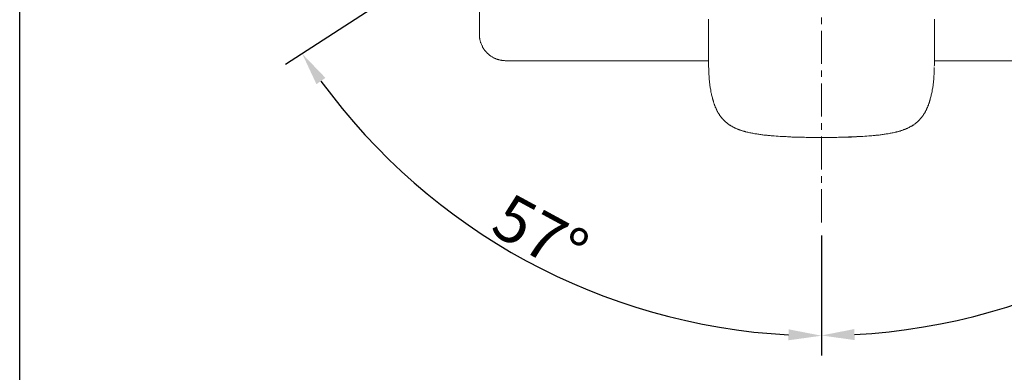
# Model space of a CAD drawing. Units: inches. Extents: x 86 to 725, y -462 to 20.
# Drawn here: x 86 to 273, y -345 to -278 of the extents above; entities that cross this region are included whole.
import ezdxf

# ---------------------------------------------------------------- set-up
doc = ezdxf.new("R2010")
doc.units = ezdxf.units.IN
doc.header["$MEASUREMENT"] = 0
doc.linetypes.add('CENTER', pattern=[2, 1.25, -0.25, 0.25, -0.25])
doc.layers.add('图层 1', color=7, linetype='Continuous')
doc.styles.get("Standard").update_dxf_attribs({"font": 'arial_0.ttf'})
doc.dimstyles.get("Standard").update_dxf_attribs({"dimscale": 2.5, "dimtxt": 3.5, "dimasz": 2.5, "dimexe": 1.5, "dimexo": 1, "dimgap": 0.5, "dimtad": 1, "dimdec": 0, "dimzin": 0, "dimdsep": 46, "dimtxsty": 'Standard', "dimcen": 0.09, "dimadec": 0, "dimazin": 0, "dimtfac": 1, "dimtdec": 0, "dimtmove": 1, "dimatfit": 0, "dimfxl": 1, "dimtolj": 1, "dimtzin": 0, "dimarcsym": 0})

# ---------------------------------------------------------------- blocks, each defined once
blk = doc.blocks.new('*D6')
at = {"color": 0, "lineweight": -2, "transparency": 16777216}
for p, q in [((155.93, -274.28), (136.74, -286.77)), ((238.19, -319.1), (238.19, -341.79))]:
    blk.add_line(p, q, dxfattribs=at)
blk.add_arc((238.19, -220.75), 117.29, 216.1065, 266.9465, dxfattribs=at)
at = {"color": 0, "transparency": 16777216}
for points in [[(142.57, -290.46), (144.28, -289.28), (139.88, -284.72)], [(231.97, -336.83), (231.91, -338.91), (238.19, -338.04)]]:
    blk.add_solid(points, dxfattribs=at)
at = {"layer": 'Defpoints', "color": 0, "transparency": 16777216}
for p in [(238.19, -199.32), (256.11, -209.09), (158.03, -272.91), (166.03, -313.22), (238.19, -316.6)]:
    blk.add_point(p, dxfattribs=at)
at = {"color": 0, "transparency": 16777216, "insert": (184.99, -318.84), "char_height": 8.75, "attachment_point": 5, "rotation": 331.5265}
blk.add_mtext('\\A1;57°', dxfattribs=at)
blk = doc.blocks.new('*D7')
at = {"color": 0, "lineweight": -2, "transparency": 16777216}
for p, q in [((320.4, -274.25), (339.59, -286.74)), ((238.19, -319.1), (238.19, -341.74))]:
    blk.add_line(p, q, dxfattribs=at)
blk.add_arc((238.19, -220.75), 117.24, 273.0548, 323.8919, dxfattribs=at)
at = {"color": 0, "transparency": 16777216}
for points in [[(332.05, -289.25), (333.76, -290.43), (336.45, -284.7)], [(244.46, -338.87), (244.41, -336.78), (238.19, -337.99)]]:
    blk.add_solid(points, dxfattribs=at)
at = {"layer": 'Defpoints', "color": 0, "transparency": 16777216}
for p in [(238.19, -199.32), (220.26, -209.09), (318.3, -272.89), (238.19, -316.6), (276.32, -331.62)]:
    blk.add_point(p, dxfattribs=at)
at = {"color": 0, "transparency": 16777216, "insert": (291.36, -318.8), "char_height": 8.75, "attachment_point": 5, "rotation": 28.4734}
blk.add_mtext('\\A1;57°', dxfattribs=at)

msp = doc.modelspace()

# ---------------------------------------------------------------- linework, layer by layer
msp.add_lwpolyline([(86.39, 5.11), (725.08, 5.11), (725.08, -462.29), (86.39, -462.29)], close=True)
at = {"layer": '图层 1', "color": 7, "lineweight": 9}
for points in [[(173.43, -281.03), (173.43, -161.19)], [(216.81, -278.15), (216.81, -278.28), (216.81, -278.39), (216.81, -278.52), (216.81, -278.63), (216.81, -278.73), (216.81, -278.87), (216.81, -278.97), (216.81, -279.19), (216.81, -279.4), (216.81, -279.61), (216.81, -279.82), (216.81, -280.01), (216.81, -280.19), (216.81, -280.38), (216.81, -280.57), (216.81, -280.75), (216.81, -280.94), (216.81, -281.1), (216.81, -281.26), (216.81, -281.42), (216.81, -281.58), (216.81, -281.73), (216.81, -281.89), (216.81, -282.03), (216.81, -282.16), (216.81, -282.29), (216.81, -282.42), (216.81, -282.56), (216.81, -282.69), (216.81, -282.8), (216.81, -282.93), (216.81, -283.04), (216.81, -283.14), (216.81, -283.25), (216.81, -283.35), (216.81, -283.46), (216.81, -283.56), (216.81, -283.65), (216.81, -283.73), (216.81, -283.83), (216.81, -283.91), (216.81, -283.99), (216.81, -284.07), (216.81, -284.15), (216.81, -284.2), (216.81, -284.28), (216.81, -284.36), (216.81, -284.42), (216.81, -284.47), (216.81, -284.52), (216.81, -284.6), (216.81, -284.66), (216.81, -284.71), (216.81, -284.76), (216.81, -284.79), (216.81, -284.84), (216.81, -284.89), (216.81, -284.92), (216.81, -284.97), (216.81, -285), (216.81, -285.03), (216.81, -285.08), (216.81, -285.1), (216.81, -285.13), (216.81, -285.16), (216.81, -285.18), (216.81, -285.21), (216.81, -285.24), (216.81, -285.29), (216.81, -285.34), (216.81, -285.37), (216.81, -285.39), (216.81, -285.45), (216.81, -285.48), (216.81, -285.5), (216.81, -285.53), (216.81, -285.56)], [(259.56, -285.56), (259.56, -285.53), (259.56, -285.5), (259.56, -285.48), (259.56, -285.45), (259.56, -285.39), (259.56, -285.37), (259.56, -285.34), (259.56, -285.29), (259.56, -285.24), (259.56, -285.21), (259.56, -285.18), (259.56, -285.16), (259.56, -285.13), (259.56, -285.1), (259.56, -285.08), (259.56, -285.03), (259.56, -285), (259.56, -284.97), (259.56, -284.92), (259.56, -284.89), (259.56, -284.84), (259.56, -284.79), (259.56, -284.74), (259.56, -284.68), (259.56, -284.63), (259.56, -284.57), (259.56, -284.52), (259.56, -284.47), (259.56, -284.42), (259.56, -284.34), (259.56, -284.28), (259.56, -284.2), (259.56, -284.12), (259.56, -284.04), (259.56, -283.96), (259.56, -283.88), (259.56, -283.81), (259.56, -283.73), (259.56, -283.62), (259.56, -283.54), (259.56, -283.43), (259.56, -283.33), (259.56, -283.22), (259.56, -283.12), (259.56, -283.01), (259.56, -282.9), (259.56, -282.77), (259.56, -282.66), (259.56, -282.53), (259.56, -282.4), (259.56, -282.27), (259.56, -282.13), (259.56, -282), (259.56, -281.84), (259.56, -281.68), (259.56, -281.55), (259.56, -281.39), (259.56, -281.2), (259.56, -281.05), (259.56, -280.89), (259.56, -280.7), (259.56, -280.51), (259.56, -280.33), (259.56, -280.14), (259.56, -279.96), (259.56, -279.74), (259.56, -279.53), (259.56, -279.32), (259.56, -279.21), (259.56, -279.11), (259.56, -279), (259.56, -278.9), (259.56, -278.79), (259.56, -278.66), (259.56, -278.55), (259.56, -278.44), (259.56, -278.31), (259.56, -278.2)], [(173.43, -281.03), (173.43, -281.16), (173.43, -281.26), (173.43, -281.39), (173.43, -281.52), (173.47, -281.62), (173.47, -281.75), (173.5, -281.85), (173.5, -281.97), (173.53, -282.11), (173.57, -282.2), (173.59, -282.34), (173.63, -282.43), (173.66, -282.56), (173.69, -282.66), (173.73, -282.79), (173.79, -282.89), (173.82, -282.99), (173.89, -283.12), (173.92, -283.21), (173.99, -283.31), (174.02, -283.44), (174.08, -283.54), (174.15, -283.64), (174.21, -283.73), (174.28, -283.83), (174.34, -283.93), (174.41, -284.02), (174.47, -284.12), (174.57, -284.22), (174.63, -284.32), (174.73, -284.38), (174.8, -284.48), (174.9, -284.58), (174.96, -284.65), (175.06, -284.74), (175.16, -284.81), (175.22, -284.87), (175.32, -284.97), (175.42, -285.04), (175.51, -285.1), (175.61, -285.17), (175.71, -285.23), (175.81, -285.29), (175.91, -285.36), (176.03, -285.42), (176.13, -285.46), (176.23, -285.52), (176.33, -285.59), (176.46, -285.62), (176.56, -285.69), (176.65, -285.72), (176.78, -285.75), (176.88, -285.78), (177.01, -285.82), (177.11, -285.85), (177.24, -285.88), (177.34, -285.91), (177.46, -285.95), (177.6, -285.95), (177.69, -285.98), (177.82, -285.98), (177.92, -286.01), (178.05, -286.01), (178.18, -286.01), (178.28, -286.04), (178.4, -286.04)], [(216.81, -286.04), (178.4, -286.04)], [(216.81, -285.61), (216.81, -285.56)], [(216.81, -287.33), (216.81, -287.12), (216.81, -286.91), (216.81, -286.45), (216.81, -286.03), (216.81, -285.82), (216.81, -285.72), (216.81, -285.61)], [(259.54, -287.07), (259.56, -286.86), (259.56, -286.65), (259.56, -286.19), (259.56, -285.77), (259.56, -285.56), (259.56, -285.45), (259.56, -285.35)], [(259.56, -285.35), (259.56, -285.29)], [(259.56, -285.35), (259.56, -285.35)], [(298.05, -286.04), (259.56, -286.04)], [(216.84, -287.36), (216.84, -287.73), (216.84, -287.92), (216.84, -288.13), (216.86, -288.32), (216.86, -288.5), (216.86, -288.69), (216.89, -288.9), (216.89, -289.09), (216.92, -289.27), (216.92, -289.46), (216.94, -289.67), (216.97, -289.86), (216.97, -290.04), (217, -290.23), (217.02, -290.41), (217.05, -290.6), (217.07, -290.81), (217.1, -290.99), (217.13, -291.19), (217.15, -291.37), (217.21, -291.56), (217.24, -291.74), (217.26, -291.93), (217.31, -292.14), (217.34, -292.32), (217.39, -292.51), (217.42, -292.7), (217.47, -292.88), (217.53, -293.07), (217.58, -293.25), (217.61, -293.33), (217.63, -293.44), (217.66, -293.52), (217.69, -293.63), (217.71, -293.7), (217.74, -293.78), (217.77, -293.89), (217.79, -293.97), (217.82, -294.08), (217.84, -294.16), (217.89, -294.26), (217.92, -294.34), (217.95, -294.42), (217.98, -294.53), (218.03, -294.61), (218.06, -294.69), (218.08, -294.79), (218.14, -294.87), (218.16, -294.95), (218.22, -295.06), (218.24, -295.14), (218.3, -295.22), (218.32, -295.32), (218.37, -295.4), (218.43, -295.49), (218.45, -295.56), (218.51, -295.64), (218.56, -295.75), (218.59, -295.83), (218.64, -295.91), (218.69, -295.99), (218.75, -296.07), (218.8, -296.15), (218.85, -296.22), (218.9, -296.3), (218.96, -296.39), (219.01, -296.47), (219.06, -296.55), (219.12, -296.63), (219.2, -296.7), (219.25, -296.76), (219.3, -296.84), (219.35, -296.92), (219.44, -297), (219.49, -297.05), (219.57, -297.13), (219.62, -297.21), (219.7, -297.26), (219.75, -297.34), (219.83, -297.42), (219.89, -297.47), (219.96, -297.53), (220.04, -297.61), (220.1, -297.66), (220.18, -297.74), (220.26, -297.79), (220.34, -297.85), (220.42, -297.9), (220.47, -297.98), (220.55, -298.03), (220.63, -298.08), (220.71, -298.14), (220.79, -298.19), (220.87, -298.24), (220.95, -298.3), (221.03, -298.35), (221.13, -298.4), (221.21, -298.43), (221.29, -298.48), (221.37, -298.54), (221.45, -298.59), (221.53, -298.61), (221.64, -298.67), (221.72, -298.72), (221.8, -298.75), (221.87, -298.8), (221.98, -298.83), (222.06, -298.88), (222.14, -298.91), (222.25, -298.93), (222.33, -298.99), (222.43, -299.02), (222.51, -299.04), (222.59, -299.09), (222.7, -299.12), (222.78, -299.14), (222.88, -299.17), (222.96, -299.2), (223.04, -299.25), (223.15, -299.28), (223.23, -299.31), (223.33, -299.33), (223.41, -299.36), (223.52, -299.38), (223.6, -299.41), (223.71, -299.44), (223.79, -299.46), (223.89, -299.49), (224.08, -299.52), (224.26, -299.57), (224.45, -299.63), (224.64, -299.65), (224.82, -299.7), (225, -299.73), (225.19, -299.75), (225.38, -299.81), (225.59, -299.84), (225.77, -299.86), (225.96, -299.89), (226.15, -299.91), (226.33, -299.94), (226.51, -299.97), (226.73, -300), (226.91, -300.02), (227.1, -300.05), (227.29, -300.08), (227.5, -300.1), (227.68, -300.1), (227.87, -300.13), (228.05, -300.16), (228.24, -300.18), (228.45, -300.18), (228.64, -300.21), (228.82, -300.21), (229.22, -300.26), (229.59, -300.29), (229.96, -300.31), (230.36, -300.34), (230.73, -300.37), (231.13, -300.37), (231.5, -300.39), (231.9, -300.42), (232.27, -300.42), (233.04, -300.47)], [(243.33, -300.45), (243.7, -300.45), (244.1, -300.42), (244.47, -300.42), (244.87, -300.39), (245.24, -300.37), (245.64, -300.37), (246.01, -300.34), (246.41, -300.31), (246.78, -300.29), (247.18, -300.26), (247.55, -300.21), (247.73, -300.21), (247.94, -300.18), (248.13, -300.18), (248.32, -300.16), (248.5, -300.13), (248.72, -300.1), (248.9, -300.1), (249.09, -300.08), (249.27, -300.05), (249.46, -300.02), (249.67, -300), (249.85, -299.97), (250.04, -299.94), (250.23, -299.91), (250.41, -299.89), (250.63, -299.86), (250.81, -299.84), (250.99, -299.81), (251.18, -299.75), (251.37, -299.73), (251.55, -299.7), (251.74, -299.65), (251.95, -299.63), (252.14, -299.57), (252.32, -299.52), (252.4, -299.49), (252.51, -299.46), (252.59, -299.46), (252.69, -299.44), (252.77, -299.41), (252.88, -299.38), (252.96, -299.36), (253.06, -299.33), (253.15, -299.31), (253.25, -299.25), (253.33, -299.23), (253.41, -299.2), (253.51, -299.17), (253.6, -299.14), (253.7, -299.12), (253.78, -299.07), (253.88, -299.04), (253.96, -299.02), (254.05, -298.96), (254.15, -298.93), (254.23, -298.91), (254.31, -298.85), (254.42, -298.83), (254.5, -298.77), (254.58, -298.75), (254.66, -298.7), (254.76, -298.67), (254.84, -298.61), (254.92, -298.56), (255, -298.54), (255.11, -298.48), (255.18, -298.43), (255.27, -298.38), (255.34, -298.32), (255.42, -298.27), (255.5, -298.24), (255.58, -298.19), (255.66, -298.14), (255.74, -298.06), (255.82, -298.01), (255.9, -297.95), (255.98, -297.9), (256.06, -297.85), (256.11, -297.76), (256.19, -297.71), (256.27, -297.66), (256.35, -297.58), (256.41, -297.53), (256.48, -297.45), (256.57, -297.4), (256.62, -297.31), (256.7, -297.26), (256.75, -297.18), (256.83, -297.13), (256.88, -297.05), (256.96, -296.97), (257.02, -296.89), (257.07, -296.84), (257.12, -296.76), (257.2, -296.68), (257.26, -296.6), (257.31, -296.52), (257.36, -296.44), (257.41, -296.36), (257.47, -296.28), (257.52, -296.2), (257.57, -296.12), (257.63, -296.04), (257.68, -295.96), (257.73, -295.88), (257.79, -295.8), (257.81, -295.72), (257.86, -295.64), (257.92, -295.54), (257.97, -295.46), (257.99, -295.38), (258.05, -295.3), (258.08, -295.19), (258.13, -295.11), (258.16, -295.03), (258.21, -294.95), (258.24, -294.85), (258.29, -294.77), (258.32, -294.69), (258.34, -294.58), (258.39, -294.5), (258.42, -294.42), (258.45, -294.32), (258.47, -294.23), (258.53, -294.13), (258.55, -294.05), (258.58, -293.94), (258.61, -293.86), (258.63, -293.78), (258.66, -293.68), (258.69, -293.6), (258.71, -293.49), (258.74, -293.41), (258.77, -293.31), (258.79, -293.23), (258.84, -293.04), (258.9, -292.85), (258.95, -292.67), (258.98, -292.49), (259.03, -292.3), (259.06, -292.11), (259.11, -291.9), (259.14, -291.71), (259.16, -291.53), (259.22, -291.34), (259.24, -291.16), (259.27, -290.97), (259.3, -290.79), (259.32, -290.57), (259.35, -290.39), (259.37, -290.2), (259.37, -290.02), (259.4, -289.83), (259.43, -289.62), (259.45, -289.43), (259.45, -289.25), (259.48, -289.06), (259.48, -288.87), (259.51, -288.66), (259.51, -288.47), (259.51, -288.29), (259.54, -288.1), (259.54, -287.89), (259.54, -287.71), (259.54, -287.33)], [(233.04, -300.47), (232.91, -300.47), (232.78, -300.47), (232.64, -300.47), (232.54, -300.47), (232.4, -300.45), (232.27, -300.45), (232.14, -300.45), (232.01, -300.45), (231.87, -300.42), (231.77, -300.42), (231.5, -300.39), (231.24, -300.39), (230.97, -300.37)], [(233.04, -300.47), (233.36, -300.47), (233.68, -300.5), (234, -300.5), (234.34, -300.52), (234.66, -300.52), (234.98, -300.52), (235.3, -300.55), (235.61, -300.55), (235.93, -300.55), (236.25, -300.58), (236.57, -300.58), (236.88, -300.58), (237.23, -300.58), (237.55, -300.58), (237.87, -300.58), (238.19, -300.58)], [(238.19, -300.58), (238.82, -300.58), (239.14, -300.58), (239.46, -300.58), (239.78, -300.58), (240.12, -300.58), (240.44, -300.55), (240.76, -300.55), (241.07, -300.55), (241.4, -300.52), (241.71, -300.52), (242.03, -300.52), (242.35, -300.5), (242.67, -300.5), (243.33, -300.47)], [(243.33, -300.47), (243.46, -300.47), (243.6, -300.47), (243.73, -300.47), (243.86, -300.47), (243.99, -300.45), (244.13, -300.45), (244.26, -300.45), (244.39, -300.45), (244.52, -300.42), (244.66, -300.42), (244.79, -300.42), (244.92, -300.39), (245.19, -300.37), (245.48, -300.37)]]:
    msp.add_lwpolyline(points, dxfattribs=at)
at = {"layer": '图层 1', "color": 7, "linetype": 'CENTER', "lineweight": 5, "ltscale": 5}
msp.add_lwpolyline([(238.19, -316.6), (238.19, -199.32)], dxfattribs=at)

# ---------------------------------------------------------------- dimensions: what is measured, and where the dimension line sits
for base, line1, picture, middle in [((166.03, -313.22), ((158.03, -272.91), (256.11, -209.09)), '*D6', (184.99, -318.84)), ((276.32, -331.62), ((318.3, -272.89), (220.26, -209.09)), '*D7', (291.36, -318.8))]:
    dim = msp.add_angular_dim_2l(base=base, line1=line1, line2=((238.19, -316.6), (238.19, -199.32)), dimstyle='Standard')
    dim.commit()
    dim.dimension.update_dxf_attribs({"geometry": picture, "text_midpoint": middle})

doc.saveas('drawing.dxf')
